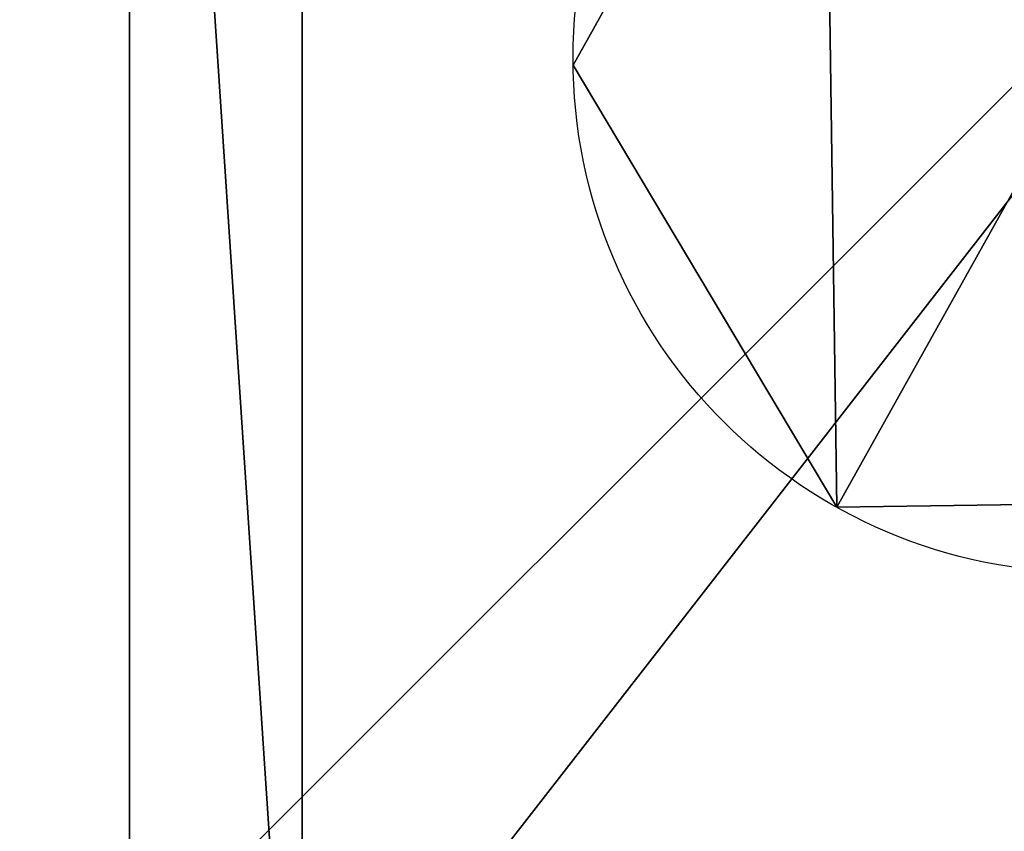
# Model space of a CAD drawing. Units: inches. Extents: x -215 to 340, y -123 to 316.
# Drawn here: x 104 to 108, y 30 to 34 of the extents above; entities that cross this region are included whole.
import ezdxf

# ---------------------------------------------------------------- set-up
doc = ezdxf.new("R2010")
doc.units = ezdxf.units.IN
doc.header["$MEASUREMENT"] = 0
doc.layers.get('0').update_dxf_attribs({"true_color": 0xffffff})

# ---------------------------------------------------------------- blocks, each defined once
blk = doc.blocks.new('P_aszczZewn_trzny_1')
for p, q in [((0, 10.1), (0, 0)), ((0, 10.1, 0.5), (0, 0, 0.5))]:
    blk.add_line(p, q)
at = {"color": 9, "true_color": 0xcacaca}
mesh = blk.add_polyface(dxfattribs=at)
corners = [(7.8548, 10.1), (0, 0), (0, 10.1), (7.8548, 0)]
mesh.append_faces([[corners[k] for k in face] for face in [(0, 1, 2), (1, 0, 3)]], dxfattribs={"vtx0": -1, "color": 9})
mesh = blk.add_polyface(dxfattribs=at)
corners = [(0, 10.1, 0.5), (0, 0), (0, 0, 0.5), (0, 10.1)]
mesh.append_faces([[corners[k] for k in face] for face in [(0, 1, 2), (1, 0, 3)]], dxfattribs={"vtx0": -1, "color": 9})
mesh = blk.add_polyface(dxfattribs=at)
corners = [(0.6706, 0, 0.5), (0, 10.1, 0.5), (0, 0, 0.5), (0.6706, 10.1, 0.5), (0.6706, 0.5, 0.5), (0.6706, 9.6, 0.5), (7.8548, 0, 0.5), (7.1375, 0.5, 0.5), (7.1375, 0, 0.5), (7.1375, 9.6, 0.5), (7.8548, 10.1, 0.5), (7.1375, 10.1, 0.5)]
mesh.append_faces([[corners[k] for k in face] for face in [(0, 1, 2), (6, 7, 8), (9, 10, 11)]], dxfattribs={"vtx0": -1, "color": 9})
mesh.append_faces([[corners[k] for k in face] for face in [(1, 0, 3), (3, 4, 5), (10, 9, 6), (7, 5, 4), (5, 7, 9)]], dxfattribs={"vtx0": -1, "vtx1": -1, "color": 9})
mesh.append_faces([[corners[k] for k in face] for face in [(7, 6, 9)]], dxfattribs={"vtx0": -1, "vtx1": -1, "vtx2": -1, "color": 9})
mesh.append_faces([[corners[k] for k in face] for face in [(3, 0, 4)]], dxfattribs={"vtx0": -1, "vtx2": -1, "color": 9})
blk = doc.blocks.new('Grupa_275')
for p, q in [((0, 1.7177), (0, 1.7177, 10)), ((1.0244, 0), (1.0244, 0, 10))]:
    blk.add_line(p, q)
for centre in [(1.9998, 1.746), (1.9998, 1.746, 10)]:
    blk.add_circle(centre, 2)
at = {"color": 9, "true_color": 0xcacaca}
mesh = blk.add_polyface(dxfattribs=at)
corners = [(0.9754, 3.4638), (1.0244, 0), (0, 1.7177), (2.9752, 3.4921), (3.0242, 0.0283), (3.9996, 1.7743)]
mesh.append_faces([[corners[k] for k in face] for face in [(0, 1, 2), (4, 3, 5)]], dxfattribs={"vtx0": -1, "color": 9})
mesh.append_faces([[corners[k] for k in face] for face in [(1, 3, 4)]], dxfattribs={"vtx0": -1, "vtx1": -1, "color": 9})
mesh.append_faces([[corners[k] for k in face] for face in [(1, 0, 3)]], dxfattribs={"vtx0": -1, "vtx2": -1, "color": 9})
mesh = blk.add_polyface(dxfattribs=at)
corners = [(1.0244, 0, 10), (0.9754, 3.4638, 10), (0, 1.7177, 10), (2.9752, 3.4921, 10), (3.0242, 0.0283, 10), (3.9996, 1.7743, 10)]
mesh.append_faces([[corners[k] for k in face] for face in [(0, 1, 2), (3, 4, 5)]], dxfattribs={"vtx0": -1, "color": 9})
mesh.append_faces([[corners[k] for k in face] for face in [(1, 0, 3)]], dxfattribs={"vtx0": -1, "vtx1": -1, "color": 9})
mesh.append_faces([[corners[k] for k in face] for face in [(3, 0, 4)]], dxfattribs={"vtx0": -1, "vtx2": -1, "color": 9})
mesh = blk.add_polyface(dxfattribs=at)
corners = [(0.9754, 3.4638, 10), (0, 1.7177), (0, 1.7177, 10), (0.9754, 3.4638)]
mesh.append_faces([[corners[k] for k in face] for face in [(0, 1, 2), (1, 0, 3)]], dxfattribs={"vtx0": -1, "color": 9})
mesh = blk.add_polyface(dxfattribs=at)
corners = [(0, 1.7177, 10), (1.0244, 0), (1.0244, 0, 10), (0, 1.7177)]
mesh.append_faces([[corners[k] for k in face] for face in [(0, 1, 2), (1, 0, 3)]], dxfattribs={"vtx0": -1, "color": 9})
mesh = blk.add_polyface(dxfattribs=at)
corners = [(3.0242, 0.0283, 10), (1.0244, 0), (3.0242, 0.0283), (1.0244, 0, 10)]
mesh.append_faces([[corners[k] for k in face] for face in [(0, 1, 2), (1, 0, 3)]], dxfattribs={"vtx0": -1, "color": 9})
blk = doc.blocks.new('KOTWA_1')
at = {"color": 251, "true_color": 0x565656}
blk.add_blockref('P_aszczZewn_trzny_1', (0, 0.8963, 9.8223), dxfattribs=at)
at = {"color": 9, "true_color": 0xcacaca}
blk.add_blockref('Grupa_275', (1.7237, 4.0952), dxfattribs=at)
blk = doc.blocks.new('KOTWA_2')
blk.add_blockref('KOTWA_1', (0.0879, 0, -0.3223))
blk = doc.blocks.new('Grupa_209')
at = {"color": 140, "true_color": 0x00aaff}
mesh = blk.add_polyface(dxfattribs=at)
corners = [(9, 0), (0, 9), (0, 0), (9, 9)]
mesh.append_faces([[corners[k] for k in face] for face in [(0, 1, 2), (1, 0, 3)]], dxfattribs={"vtx0": -1, "color": 140})
mesh = blk.add_polyface(dxfattribs=at)
corners = [(9, 9, 1), (0, 0, 1), (0, 9, 1), (9, 0, 1)]
mesh.append_faces([[corners[k] for k in face] for face in [(0, 1, 2), (1, 0, 3)]], dxfattribs={"vtx0": -1, "color": 140})
blk = doc.blocks.new('Grupa_206')
blk.add_blockref('Grupa_209', (0, 0, 159))
at = {"color": 36, "true_color": 0x774616}
mesh = blk.add_polyface(dxfattribs=at)
corners = [(9, 0), (0, 9), (0, 0), (9, 9)]
mesh.append_faces([[corners[k] for k in face] for face in [(0, 1, 2), (1, 0, 3)]], dxfattribs={"vtx0": -1, "color": 36})
mesh = blk.add_polyface(dxfattribs=at)
corners = [(9, 9, 159), (0, 0, 159), (0, 9, 159), (9, 0, 159)]
mesh.append_faces([[corners[k] for k in face] for face in [(0, 1, 2), (1, 0, 3)]], dxfattribs={"vtx0": -1, "color": 36})

msp = doc.modelspace()

# ---------------------------------------------------------------- block references
for name, p in [('KOTWA_2', (104.8144, 27.5367, 2.4025)), ('Grupa_206', (104.2304, 29.1639, 11.9579))]:
    msp.add_blockref(name, p)

doc.saveas('drawing.dxf')
